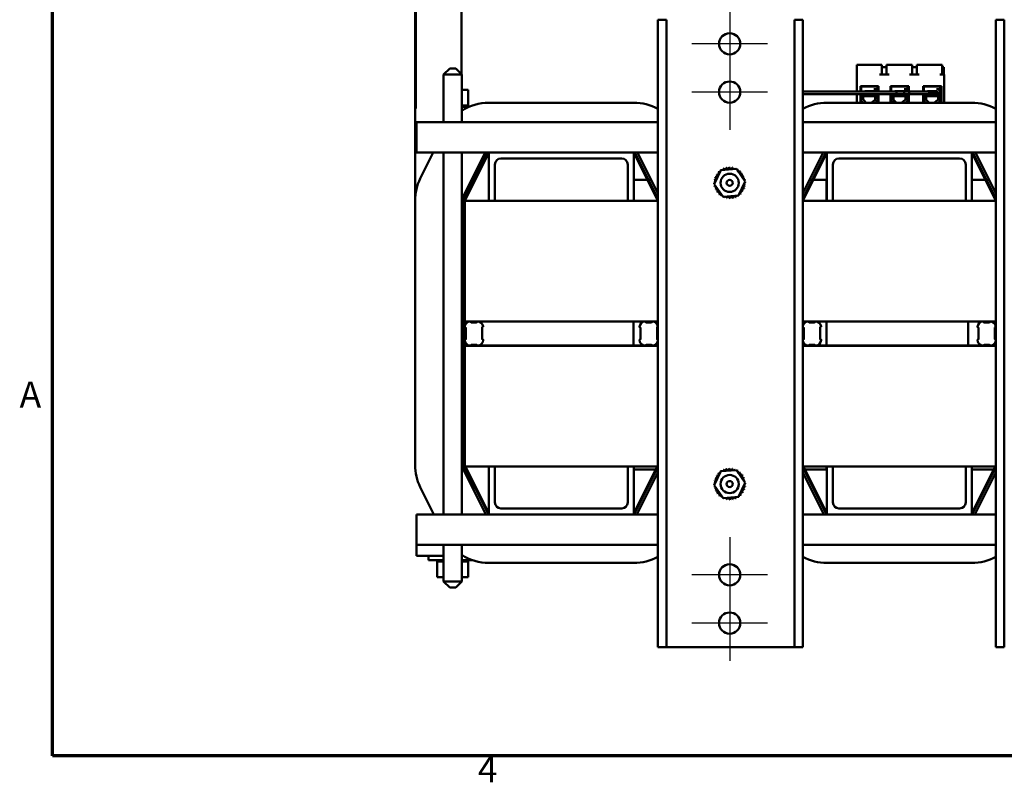
# Model space of a CAD drawing. Units: inches. Extents: x 2.2 to 96.8, y 1.1 to 75.4.
# Drawn here: x 2.7 to 23.1, y 1.7 to 17.5 of the extents above; entities that cross this region are included whole.
import ezdxf

# ---------------------------------------------------------------- set-up
doc = ezdxf.new("R2010")
doc.units = ezdxf.units.IN
doc.header["$LTSCALE"] = 4.5
doc.header["$MEASUREMENT"] = 0
doc.layers.get('0').update_dxf_attribs({"lineweight": 25})
for name, color, linetype, lineweight in [('Border (ANSI)', 7, 'Continuous', 70), ('Center Mark (ANSI)', 7, 'Continuous', 25), ('Dimension (ANSI)', 7, 'Continuous', 25), ('Visible (ANSI)', 7, 'Continuous', 50)]:
    doc.layers.add(name, color=color, linetype=linetype, lineweight=lineweight)
doc.styles.add('Note Text (ANSI)', font='tahoma.ttf')
doc.dimstyles.new('Default (ANSI)', dxfattribs={"dimscale": 4.5, "dimtxt": 0.12, "dimasz": 0.098425, "dimexe": 0.125, "dimexo": 0.0625, "dimgap": 0.031496, "dimtad": 0, "dimtih": 1, "dimtoh": 1, "dimzin": 0, "dimdsep": 46, "dimtxsty": 'Note Text (ANSI)', "dimcen": 0.09, "dimdle": 0.393701, "dimclrd": 256, "dimclre": 256, "dimclrt": 256, "dimadec": 0, "dimazin": 1, "dimtfac": 1, "dimtofl": 0, "dimtmove": 0, "dimatfit": 3, "dimfxl": 1, "dimtolj": 1, "dimtzin": 4, "dimlwd": -1, "dimlwe": -1, "dimarcsym": 0})

# ---------------------------------------------------------------- blocks, each defined once
blk = doc.blocks.new('Borders Default Border')
at = {"layer": 'Border (ANSI)', "flags": 128}
blk.add_lwpolyline([(0.75, 0.5), (0.75, 16.5), (21.25, 16.5), (21.25, 0.5), (0.75, 0.5)], dxfattribs=at)
at = {"layer": 'Border (ANSI)', "char_height": 0.12, "attachment_point": 7, "style": 'Note Text (ANSI)'}
for s, insert in [('A', (0.599, 2.065)), ('4', (2.7081, 0.34))]:
    blk.add_mtext(s, dxfattribs=dict(at, insert=insert))
blk = doc.blocks.new('*D36')
at = {"layer": 'Defpoints', "color": 0, "transparency": 16777216}
for p in [(10.916, 24.695), (17.403, 17.779), (10.916, 15.377)]:
    blk.add_point(p, dxfattribs=at)
at = {"layer": 'Dimension (ANSI)', "transparency": 16777216}
for p, q in [((10.916, 15.658), (10.916, 25.257)), ((17.403, 18.061), (17.403, 25.257)), ((11.359, 24.695), (13.328, 24.695)), ((16.96, 24.695), (14.991, 24.695))]:
    blk.add_line(p, q, dxfattribs=at)
for points in [[(11.359, 24.768), (11.359, 24.621), (10.916, 24.695)], [(16.96, 24.768), (16.96, 24.621), (17.403, 24.695)]]:
    blk.add_solid(points, dxfattribs=at)
at = {"layer": 'Dimension (ANSI)', "transparency": 16777216, "insert": (13.47, 24.976), "char_height": 0.54, "attachment_point": 1, "style": 'Note Text (ANSI)'}
blk.add_mtext('\\A1;6.49', dxfattribs=at)

msp = doc.modelspace()

# ---------------------------------------------------------------- linework, layer by layer
at = {"layer": 'Center Mark (ANSI)', "linetype": 'Continuous'}
for p, q in [((17.403, 17.779), (17.403, 16.214)), ((18.185, 16.997), (16.62, 16.997)), ((17.403, 16.779), (17.403, 15.214)), ((18.185, 15.997), (16.62, 15.997)), ((17.403, 6.779), (17.403, 5.214)), ((18.185, 5.997), (16.62, 5.997)), ((17.403, 5.779), (17.403, 4.214)), ((18.185, 4.997), (16.62, 4.997))]:
    msp.add_line(p, q, dxfattribs=at)
at = {"layer": 'Visible (ANSI)'}
for p, q in [((10.886, 17.777), (10.886, 13.777)), ((11.846, 17.777), (11.846, 16.37)), ((16.091, 17.497), (15.916, 17.497)), ((15.916, 4.497), (15.916, 17.497)), ((16.091, 4.497), (16.091, 17.497)), ((18.916, 17.497), (18.742, 17.497)), ((18.742, 4.497), (18.742, 17.497)), ((18.916, 17.497), (18.916, 4.497)), ((23.091, 17.497), (22.916, 17.497)), ((22.916, 4.497), (22.916, 17.497)), ((23.091, 4.497), (23.091, 17.497)), ((20.036, 16.011), (20.036, 16.561)), ((20.505, 16.561), (20.036, 16.561)), ((20.555, 16.561), (20.505, 16.561)), ((20.555, 16.561), (20.555, 16.363)), ((20.703, 16.561), (20.653, 16.561)), ((20.653, 16.561), (20.653, 16.363)), ((21.13, 16.561), (20.703, 16.561)), ((21.18, 16.561), (21.13, 16.561)), ((21.18, 16.561), (21.18, 16.363)), ((21.328, 16.561), (21.278, 16.561)), ((21.278, 16.561), (21.278, 16.363)), ((21.755, 16.561), (21.328, 16.561)), ((21.805, 16.561), (21.755, 16.561)), ((21.805, 16.561), (21.805, 16.363)), ((11.604, 16.487), (11.479, 16.362)), ((11.854, 16.362), (11.479, 16.362)), ((11.479, 16.362), (11.479, 15.377)), ((11.604, 16.487), (11.729, 16.487)), ((11.729, 16.487), (11.854, 16.362)), ((11.854, 16.362), (11.854, 15.377)), ((20.703, 16.363), (20.505, 16.363)), ((20.653, 16.516), (20.555, 16.516)), ((21.328, 16.363), (21.13, 16.363)), ((21.278, 16.516), (21.18, 16.516)), ((21.846, 16.363), (21.755, 16.363)), ((21.841, 16.516), (21.805, 16.516)), ((21.841, 16.363), (21.841, 16.516)), ((21.846, 15.777), (21.846, 16.363)), ((20.111, 16.011), (20.111, 16.119)), ((20.111, 16.119), (20.487, 16.119)), ((20.125, 16.111), (20.463, 16.111)), ((20.125, 16.011), (20.125, 16.111)), ((20.166, 16.119), (20.166, 16.111)), ((20.426, 16.119), (20.426, 16.111)), ((20.463, 16.111), (20.463, 16.06)), ((20.487, 16.119), (20.487, 16.011)), ((20.736, 16.011), (20.736, 16.121)), ((20.736, 16.121), (21.112, 16.121)), ((20.75, 16.111), (21.088, 16.111)), ((20.75, 16.011), (20.75, 16.111)), ((20.791, 16.121), (20.791, 16.111)), ((21.051, 16.121), (21.051, 16.111)), ((21.088, 16.111), (21.088, 16.06)), ((21.112, 16.121), (21.112, 16.011)), ((21.41, 16.011), (21.41, 16.121)), ((21.41, 16.121), (21.787, 16.121)), ((21.425, 16.111), (21.763, 16.111)), ((21.425, 16.011), (21.425, 16.111)), ((21.466, 16.121), (21.466, 16.111)), ((21.726, 16.121), (21.726, 16.111)), ((21.763, 16.111), (21.763, 16.06)), ((21.787, 16.121), (21.787, 15.777)), ((11.986, 16.047), (11.854, 16.047)), ((11.986, 16.047), (11.986, 15.718)), ((18.916, 16.011), (20.855, 16.011)), ((18.916, 15.951), (20.855, 15.951)), ((20.036, 15.777), (20.036, 15.951)), ((20.111, 15.777), (20.111, 15.951)), ((20.123, 15.85), (20.123, 15.951)), ((20.17, 15.85), (20.17, 15.951)), ((20.171, 15.928), (20.171, 15.924)), ((20.192, 15.911), (20.195, 15.911)), ((20.194, 15.942), (20.194, 15.946)), ((20.236, 15.911), (20.195, 15.911)), ((20.199, 16.013), (20.388, 16.013)), ((20.236, 15.911), (20.417, 15.911)), ((20.463, 16.06), (20.388, 16.06)), ((20.398, 15.924), (20.398, 15.928)), ((20.417, 15.951), (20.417, 15.85)), ((20.421, 16.053), (20.421, 16.053)), ((20.463, 15.951), (20.463, 15.838)), ((20.487, 15.951), (20.487, 15.777)), ((20.736, 15.777), (20.736, 15.951)), ((20.749, 15.85), (20.749, 15.951)), ((20.795, 15.85), (20.795, 15.951)), ((20.796, 15.928), (20.796, 15.924)), ((20.817, 15.911), (20.82, 15.911)), ((20.819, 15.942), (20.819, 15.946)), ((20.861, 15.911), (20.82, 15.911)), ((20.824, 16.013), (21.014, 16.013)), ((20.855, 16.011), (21.017, 16.011)), ((20.855, 15.951), (20.855, 16.011)), ((21.472, 16.011), (20.855, 16.011)), ((20.855, 15.951), (21.017, 15.951)), ((21.472, 15.951), (20.855, 15.951)), ((20.861, 15.911), (21.042, 15.911)), ((21.088, 16.06), (21.014, 16.06)), ((21.017, 15.951), (21.017, 16.011)), ((21.023, 15.924), (21.023, 15.928)), ((21.042, 15.951), (21.043, 15.85)), ((21.046, 16.053), (21.046, 16.053)), ((21.088, 15.951), (21.088, 15.838)), ((21.112, 15.951), (21.112, 15.777)), ((21.117, 16.011), (21.117, 15.951)), ((21.117, 16.011), (21.472, 16.011)), ((21.117, 15.951), (21.472, 15.951)), ((21.41, 15.777), (21.41, 15.951)), ((21.424, 15.85), (21.424, 15.951)), ((21.47, 15.85), (21.47, 15.951)), ((21.471, 15.928), (21.471, 15.924)), ((21.502, 16.011), (21.472, 16.011)), ((21.502, 16.011), (21.472, 16.011)), ((21.472, 15.951), (21.502, 15.951)), ((21.472, 15.951), (21.502, 15.951)), ((21.492, 15.911), (21.495, 15.911)), ((21.494, 15.942), (21.494, 15.946)), ((21.536, 15.911), (21.495, 15.911)), ((21.499, 16.013), (21.689, 16.013)), ((21.536, 15.911), (21.717, 15.911)), ((21.763, 16.06), (21.689, 16.06)), ((21.698, 15.995), (21.698, 15.999)), ((21.698, 15.96), (21.698, 15.964)), ((21.698, 15.924), (21.698, 15.928)), ((21.717, 15.985), (21.718, 15.85)), ((21.721, 16.053), (21.721, 16.053)), ((21.763, 15.997), (21.763, 15.838)), ((11.854, 15.718), (11.855, 15.718)), ((11.855, 15.718), (11.855, 15.692)), ((11.855, 15.718), (11.872, 15.718)), ((11.9, 15.718), (11.872, 15.718)), ((11.9, 15.718), (11.902, 15.718)), ((11.9, 15.718), (11.9, 15.692)), ((11.939, 15.718), (11.902, 15.718)), ((11.902, 15.718), (11.902, 15.692)), ((11.939, 15.718), (11.941, 15.718)), ((11.939, 15.718), (11.939, 15.692)), ((11.968, 15.718), (11.941, 15.718)), ((11.941, 15.718), (11.941, 15.692)), ((11.968, 15.718), (11.969, 15.718)), ((11.968, 15.718), (11.968, 15.692)), ((11.985, 15.718), (11.969, 15.718)), ((11.969, 15.718), (11.969, 15.692)), ((11.989, 15.718), (11.985, 15.718)), ((11.985, 15.718), (11.985, 15.718)), ((11.985, 15.718), (11.985, 15.692)), ((11.985, 15.718), (11.985, 15.692)), ((11.989, 15.718), (11.989, 15.692)), ((12.416, 15.777), (15.416, 15.777)), ((19.416, 15.777), (22.416, 15.777)), ((20.165, 15.777), (20.146, 15.795)), ((20.232, 15.777), (20.179, 15.829)), ((20.413, 15.834), (20.335, 15.777)), ((20.445, 15.8), (20.414, 15.777)), ((20.791, 15.777), (20.772, 15.795)), ((20.858, 15.777), (20.804, 15.829)), ((21.038, 15.834), (20.96, 15.777)), ((21.071, 15.8), (21.039, 15.777)), ((21.466, 15.777), (21.447, 15.795)), ((21.533, 15.777), (21.479, 15.829)), ((21.713, 15.834), (21.635, 15.777)), ((21.746, 15.8), (21.714, 15.777)), ((11.854, 15.692), (12.008, 15.692)), ((10.916, 15.377), (10.916, 14.881)), ((15.916, 15.377), (10.916, 15.377)), ((22.916, 15.377), (18.916, 15.377)), ((10.916, 14.747), (10.916, 14.881)), ((15.916, 14.747), (10.916, 14.747)), ((10.995, 14.207), (11.265, 14.747)), ((11.479, 14.747), (11.479, 7.247)), ((12.338, 14.747), (11.854, 13.778)), ((11.854, 14.747), (11.854, 7.247)), ((11.898, 13.756), (12.394, 14.747)), ((12.416, 14.747), (11.916, 13.747)), ((12.416, 13.747), (12.416, 14.747)), ((15.916, 13.747), (15.416, 14.747)), ((15.416, 14.747), (15.416, 13.747)), ((15.439, 14.747), (15.916, 13.792)), ((15.916, 13.903), (15.495, 14.747)), ((19.338, 14.747), (18.916, 13.903)), ((19.416, 14.747), (18.916, 13.747)), ((18.916, 13.792), (19.394, 14.747)), ((22.916, 14.747), (18.916, 14.747)), ((19.416, 13.747), (19.416, 14.747)), ((22.916, 13.747), (22.416, 14.747)), ((22.416, 14.747), (22.416, 13.747)), ((22.439, 14.747), (22.916, 13.792)), ((22.916, 13.903), (22.495, 14.747)), ((12.541, 14.497), (12.541, 13.747)), ((15.166, 14.622), (12.666, 14.622)), ((15.291, 13.747), (15.291, 14.497)), ((19.541, 14.497), (19.541, 13.747)), ((22.166, 14.622), (19.666, 14.622)), ((22.291, 13.747), (22.291, 14.497)), ((17.083, 14.092), (17.221, 14.381)), ((17.221, 14.381), (17.541, 14.406)), ((17.541, 14.406), (17.722, 14.142)), ((15.416, 14.181), (15.699, 14.181)), ((15.722, 14.181), (15.778, 14.181)), ((17.265, 13.828), (17.083, 14.092)), ((17.722, 14.142), (17.584, 13.853)), ((19.055, 14.181), (19.111, 14.181)), ((19.133, 14.181), (19.411, 14.181)), ((19.411, 14.181), (19.411, 13.747)), ((22.416, 14.181), (22.699, 14.181)), ((22.722, 14.181), (22.778, 14.181)), ((10.886, 13.777), (10.887, 13.777)), ((10.886, 8.273), (10.886, 13.747)), ((11.896, 8.273), (11.896, 13.747)), ((11.916, 13.747), (15.916, 13.747)), ((11.916, 11.247), (11.916, 13.747)), ((17.584, 13.853), (17.265, 13.828)), ((18.916, 13.747), (22.916, 13.747)), ((11.916, 11.247), (11.916, 11.131)), ((11.916, 11.247), (15.916, 11.247)), ((12.041, 11.238), (12.041, 11.234)), ((12.05, 11.225), (12.162, 11.225)), ((12.171, 11.234), (12.171, 11.238)), ((15.411, 10.747), (15.411, 11.247)), ((15.661, 11.238), (15.661, 11.234)), ((15.67, 11.225), (15.783, 11.225)), ((15.792, 11.234), (15.792, 11.238)), ((18.916, 11.247), (22.916, 11.247)), ((19.041, 11.238), (19.041, 11.234)), ((19.05, 11.225), (19.162, 11.225)), ((19.171, 11.234), (19.171, 11.238)), ((19.411, 11.247), (19.411, 10.747)), ((22.342, 10.747), (22.342, 11.247)), ((22.661, 11.238), (22.661, 11.234)), ((22.67, 11.225), (22.783, 11.225)), ((22.792, 11.234), (22.792, 11.238)), ((11.916, 11.131), (11.916, 10.863)), ((11.929, 11.122), (11.925, 11.122)), ((11.938, 10.881), (11.938, 11.113)), ((12.277, 11.122), (12.277, 10.88)), ((12.286, 11.131), (12.286, 11.131)), ((15.549, 11.122), (15.546, 11.122)), ((15.558, 10.881), (15.558, 11.113)), ((15.898, 11.122), (15.898, 10.88)), ((15.906, 11.131), (15.907, 11.131)), ((18.929, 11.122), (18.925, 11.122)), ((18.938, 10.881), (18.938, 11.113)), ((19.277, 11.122), (19.277, 10.88)), ((19.286, 11.131), (19.286, 11.131)), ((22.549, 11.122), (22.546, 11.122)), ((22.558, 10.881), (22.558, 11.113)), ((22.898, 11.122), (22.898, 10.88)), ((22.906, 11.131), (22.907, 11.131)), ((11.916, 10.863), (11.916, 10.747)), ((11.925, 10.872), (11.929, 10.872)), ((12.286, 10.871), (12.29, 10.871)), ((15.546, 10.872), (15.549, 10.872)), ((15.907, 10.871), (15.91, 10.871)), ((18.925, 10.872), (18.929, 10.872)), ((19.286, 10.871), (19.29, 10.871)), ((22.546, 10.872), (22.549, 10.872)), ((22.907, 10.871), (22.91, 10.871)), ((11.916, 10.747), (11.916, 10.743)), ((11.916, 10.747), (11.996, 10.747)), ((11.916, 10.743), (15.916, 10.743)), ((11.916, 8.243), (11.916, 10.743)), ((11.996, 10.747), (12.042, 10.747)), ((12.042, 10.751), (12.042, 10.748)), ((12.042, 10.747), (12.182, 10.747)), ((12.165, 10.76), (12.051, 10.76)), ((12.174, 10.756), (12.174, 10.751)), ((12.182, 10.747), (12.184, 10.747)), ((12.184, 10.747), (15.616, 10.747)), ((15.616, 10.747), (15.662, 10.747)), ((15.662, 10.751), (15.662, 10.748)), ((15.662, 10.747), (15.803, 10.747)), ((15.786, 10.76), (15.671, 10.76)), ((15.795, 10.756), (15.795, 10.751)), ((15.803, 10.747), (15.804, 10.747)), ((15.804, 10.747), (15.916, 10.747)), ((18.916, 10.747), (18.996, 10.747)), ((18.916, 10.743), (22.916, 10.743)), ((18.996, 10.747), (19.042, 10.747)), ((19.042, 10.751), (19.042, 10.748)), ((19.042, 10.747), (19.182, 10.747)), ((19.165, 10.76), (19.051, 10.76)), ((19.174, 10.756), (19.174, 10.751)), ((19.182, 10.747), (19.184, 10.747)), ((19.184, 10.747), (22.616, 10.747)), ((22.616, 10.747), (22.662, 10.747)), ((22.662, 10.751), (22.662, 10.748)), ((22.662, 10.747), (22.803, 10.747)), ((22.786, 10.76), (22.671, 10.76)), ((22.795, 10.756), (22.795, 10.751)), ((22.803, 10.747), (22.804, 10.747)), ((22.804, 10.747), (22.916, 10.747)), ((11.854, 8.241), (12.351, 7.247)), ((12.398, 7.264), (11.898, 8.264)), ((11.916, 8.243), (15.916, 8.243)), ((11.931, 8.243), (12.416, 7.273)), ((12.416, 7.247), (12.416, 8.243)), ((12.541, 8.243), (12.541, 7.497)), ((15.291, 7.497), (15.291, 8.243)), ((15.416, 7.273), (15.901, 8.243)), ((15.416, 8.243), (15.416, 7.247)), ((15.87, 8.181), (15.416, 8.181)), ((15.916, 8.228), (15.434, 7.264)), ((15.916, 8.181), (15.893, 8.181)), ((17.221, 8.141), (17.541, 8.166)), ((17.541, 8.166), (17.722, 7.902)), ((18.916, 8.243), (22.916, 8.243)), ((19.398, 7.264), (18.916, 8.228)), ((18.94, 8.181), (18.916, 8.181)), ((18.931, 8.243), (19.416, 7.273)), ((19.411, 8.181), (18.962, 8.181)), ((19.411, 8.243), (19.411, 8.181)), ((19.416, 7.247), (19.416, 8.243)), ((19.541, 8.243), (19.541, 7.497)), ((22.291, 7.497), (22.291, 8.243)), ((22.416, 7.273), (22.901, 8.243)), ((22.416, 8.243), (22.416, 7.247)), ((22.87, 8.181), (22.416, 8.181)), ((22.916, 8.228), (22.434, 7.264)), ((22.916, 8.181), (22.893, 8.181)), ((15.482, 7.247), (15.916, 8.116)), ((17.083, 7.852), (17.221, 8.141)), ((18.916, 8.116), (19.351, 7.247)), ((22.482, 7.247), (22.916, 8.116)), ((11.278, 7.247), (10.995, 7.812)), ((17.265, 7.588), (17.083, 7.852)), ((17.722, 7.902), (17.584, 7.613)), ((17.584, 7.613), (17.265, 7.588)), ((12.666, 7.372), (15.166, 7.372)), ((19.666, 7.372), (22.166, 7.372)), ((10.916, 7.112), (10.916, 7.247)), ((15.916, 7.247), (10.916, 7.247)), ((22.916, 7.247), (18.916, 7.247)), ((10.916, 7.112), (10.916, 6.617)), ((15.916, 6.617), (10.916, 6.617)), ((10.916, 6.387), (10.916, 6.617)), ((11.479, 6.617), (11.479, 5.862)), ((11.854, 6.617), (11.854, 5.862)), ((22.916, 6.617), (18.916, 6.617)), ((10.916, 6.387), (11.479, 6.387)), ((11.163, 6.387), (11.163, 6.301)), ((11.854, 6.387), (11.89, 6.387)), ((11.479, 6.301), (11.163, 6.301)), ((11.343, 6.275), (11.343, 6.301)), ((11.343, 6.275), (11.347, 6.275)), ((11.347, 6.275), (11.347, 6.301)), ((11.348, 6.275), (11.347, 6.275)), ((11.347, 5.946), (11.347, 6.275)), ((11.348, 6.275), (11.348, 6.301)), ((11.348, 6.275), (11.364, 6.275)), ((11.364, 6.275), (11.364, 6.301)), ((11.365, 6.275), (11.364, 6.275)), ((11.365, 6.275), (11.365, 6.301)), ((11.365, 6.275), (11.392, 6.275)), ((11.392, 6.275), (11.392, 6.301)), ((11.393, 6.275), (11.392, 6.275)), ((11.393, 6.275), (11.393, 6.301)), ((11.393, 6.275), (11.43, 6.275)), ((11.43, 6.275), (11.43, 6.301)), ((11.432, 6.275), (11.43, 6.275)), ((11.432, 6.275), (11.432, 6.301)), ((11.432, 6.275), (11.461, 6.275)), ((11.478, 6.275), (11.461, 6.275)), ((11.478, 6.275), (11.478, 6.301)), ((11.479, 6.275), (11.478, 6.275)), ((12.073, 6.301), (11.854, 6.301)), ((11.854, 6.275), (11.887, 6.275)), ((11.887, 6.275), (11.887, 6.301)), ((11.889, 6.275), (11.887, 6.275)), ((11.889, 6.275), (11.889, 6.301)), ((11.889, 6.275), (11.929, 6.275)), ((11.929, 6.275), (11.929, 6.301)), ((11.931, 6.275), (11.929, 6.275)), ((11.931, 6.275), (11.931, 6.301)), ((11.931, 6.275), (11.961, 6.275)), ((11.961, 6.275), (11.961, 6.301)), ((11.962, 6.275), (11.961, 6.275)), ((11.962, 6.275), (11.962, 6.301)), ((11.962, 6.275), (11.981, 6.275)), ((11.981, 6.275), (11.981, 6.301)), ((11.982, 6.275), (11.981, 6.275)), ((11.982, 6.275), (11.982, 6.301)), ((11.986, 6.275), (11.982, 6.275)), ((11.986, 6.275), (11.989, 6.275)), ((11.986, 5.946), (11.986, 6.275)), ((11.989, 6.275), (11.989, 6.301)), ((11.989, 6.275), (11.989, 6.301)), ((11.989, 6.275), (11.989, 6.275)), ((15.416, 6.243), (12.416, 6.243)), ((22.416, 6.243), (19.416, 6.243)), ((11.347, 5.946), (11.479, 5.946)), ((11.854, 5.946), (11.986, 5.946)), ((11.479, 5.862), (11.854, 5.862)), ((11.604, 5.737), (11.479, 5.862)), ((11.729, 5.737), (11.604, 5.737)), ((11.729, 5.737), (11.854, 5.862)), ((15.916, 4.497), (16.091, 4.497)), ((16.091, 4.497), (16.225, 4.497)), ((16.225, 4.497), (18.607, 4.497)), ((18.607, 4.497), (18.742, 4.497)), ((18.742, 4.497), (18.916, 4.497)), ((22.916, 4.497), (23.091, 4.497))]:
    msp.add_line(p, q, dxfattribs=at)
for centre, radius in [((17.403, 16.997), 0.22), ((17.403, 15.997), 0.22), ((17.403, 14.117), 0.188), ((17.403, 14.117), 0.0625), ((17.403, 7.877), 0.188), ((17.403, 7.877), 0.0625), ((17.403, 5.997), 0.22), ((17.403, 4.997), 0.22)]:
    msp.add_circle(centre, radius, dxfattribs=at)
for centre, radius, start, end in [((20.199, 15.984), 0.029, 90, 115.6237), ((20.388, 15.985), 0.0755, 19.818, 90), ((20.388, 15.985), 0.0284, 64.1217, 90), ((20.824, 15.984), 0.029, 90, 115.6237), ((21.014, 15.985), 0.0755, 19.818, 90), ((21.014, 15.985), 0.0284, 64.1217, 90), ((21.499, 15.984), 0.029, 90, 115.6237), ((21.502, 15.981), 0.03, 270, 90), ((21.502, 15.981), 0.03, 270, 90), ((21.689, 15.985), 0.0755, 8.8609, 90), ((21.689, 15.985), 0.0284, 0, 90), ((12.416, 14.747), 1.03, 90, 123.101), ((15.416, 14.747), 1.03, 60.9589, 90), ((19.416, 14.747), 1.03, 90, 119.0411), ((20.199, 15.85), 0.0757, 180, 225.8523), ((20.199, 15.85), 0.029, 180, 225.8523), ((20.388, 15.85), 0.029, 328.3737, 0), ((20.388, 15.85), 0.0755, 319.1203, 351.1391), ((20.824, 15.85), 0.0757, 180, 225.8523), ((20.824, 15.85), 0.029, 180, 225.8523), ((21.014, 15.85), 0.029, 328.3737, 0), ((21.014, 15.85), 0.0755, 319.1203, 351.1391), ((21.499, 15.85), 0.0757, 180, 225.8523), ((21.499, 15.85), 0.029, 180, 225.8523), ((21.689, 15.85), 0.029, 328.3737, 0), ((21.689, 15.85), 0.0755, 319.1203, 351.1391), ((22.416, 14.747), 1.03, 60.9589, 90), ((12.666, 14.497), 0.125, 90, 180), ((15.166, 14.497), 0.125, 0, 90), ((19.666, 14.497), 0.125, 90, 180), ((22.166, 14.497), 0.125, 0, 90), ((17.113, 14.261), 0.0302, 246.2068, 60.8552), ((17.403, 14.117), 0.323, 147.6326, 148.1795), ((17.147, 14.315), 0.0302, 234.9568, 49.6052), ((17.403, 14.117), 0.323, 136.3826, 136.9295), ((17.191, 14.361), 0.0302, 223.7068, 283.2882), ((17.403, 14.117), 0.323, 125.1326, 125.6795), ((17.191, 14.361), 0.0302, 25.7303, 38.3552), ((17.242, 14.397), 0.0302, 212.4568, 221.2502), ((17.403, 14.117), 0.323, 113.8826, 114.4295), ((17.242, 14.397), 0.0302, 335.3028, 27.1052), ((17.3, 14.423), 0.0302, 201.2068, 15.8552), ((17.403, 14.117), 0.323, 102.6326, 103.1795), ((17.362, 14.437), 0.0302, 189.9568, 4.6052), ((17.403, 14.117), 0.323, 91.3826, 91.9295), ((17.425, 14.439), 0.0302, 178.7068, 353.3552), ((17.403, 14.117), 0.323, 80.1326, 80.6795), ((17.488, 14.429), 0.0302, 167.4568, 246.682), ((17.488, 14.429), 0.0302, 302.3365, 342.1052), ((17.403, 14.117), 0.323, 68.8826, 69.4295), ((17.547, 14.406), 0.0302, 156.2068, 183.6682), ((17.547, 14.406), 0.0302, 294.8275, 330.8552), ((17.6, 14.372), 0.0302, 144.9568, 319.6052), ((17.403, 14.117), 0.323, 57.6326, 58.1795), ((17.647, 14.329), 0.0302, 133.7068, 308.3552), ((17.403, 14.117), 0.323, 46.3826, 46.9295), ((17.683, 14.277), 0.0302, 122.4568, 297.1052), ((17.403, 14.117), 0.323, 35.1326, 35.6795), ((11.916, 13.747), 1.03, 153.4349, 180), ((17.08, 14.139), 0.0302, 268.7068, 294.5292), ((17.403, 14.117), 0.323, 181.3826, 181.9295), ((17.082, 14.076), 0.0302, 75.562, 94.6052), ((17.091, 14.202), 0.0302, 257.4568, 72.1052), ((17.403, 14.117), 0.323, 170.1326, 170.6795), ((17.08, 14.139), 0.0302, 14.4893, 83.3552), ((17.403, 14.117), 0.323, 158.8826, 159.4295), ((17.709, 14.22), 0.0302, 111.2068, 285.8552), ((17.725, 14.095), 0.0302, 194.4893, 263.3552), ((17.403, 14.117), 0.323, 23.8826, 24.4295), ((17.723, 14.158), 0.0302, 99.9568, 143.5482), ((17.725, 14.095), 0.0302, 88.7068, 114.5292), ((17.723, 14.158), 0.0302, 255.562, 274.6052), ((17.403, 14.117), 0.323, 12.6326, 13.1795), ((17.403, 14.117), 0.323, 1.3826, 1.9295), ((17.082, 14.076), 0.0302, 279.9568, 323.5482), ((17.403, 14.117), 0.323, 192.6326, 193.1795), ((17.096, 14.014), 0.0302, 291.2068, 105.8552), ((17.403, 14.117), 0.323, 203.8826, 204.4295), ((17.122, 13.956), 0.0302, 302.4568, 117.1052), ((17.403, 14.117), 0.323, 215.1326, 215.6795), ((17.159, 13.905), 0.0302, 313.7068, 128.3552), ((17.403, 14.117), 0.323, 226.3826, 226.9295), ((17.205, 13.861), 0.0302, 324.9568, 139.6052), ((17.615, 13.873), 0.0302, 43.7068, 103.2882), ((17.658, 13.919), 0.0302, 54.9568, 229.6052), ((17.403, 14.117), 0.323, 316.3826, 316.9295), ((17.692, 13.973), 0.0302, 66.2068, 240.8552), ((17.403, 14.117), 0.323, 327.6326, 328.1795), ((17.715, 14.032), 0.0302, 77.4568, 252.1052), ((17.403, 14.117), 0.323, 338.8826, 339.4295), ((17.403, 14.117), 0.323, 350.1326, 350.6795), ((11.916, 13.747), 0.02, 153.4349, 180), ((17.403, 14.117), 0.323, 237.6326, 238.1795), ((17.259, 13.828), 0.0302, 114.8275, 150.8552), ((17.259, 13.828), 0.0302, 336.2068, 3.6682), ((17.403, 14.117), 0.323, 248.8826, 249.4295), ((17.318, 13.805), 0.0302, 122.3365, 162.1052), ((17.318, 13.805), 0.0302, 347.4568, 66.682), ((17.403, 14.117), 0.323, 260.1326, 260.6795), ((17.38, 13.794), 0.0302, 358.7068, 173.3552), ((17.403, 14.117), 0.323, 271.3826, 271.9295), ((17.444, 13.796), 0.0302, 9.9568, 184.6052), ((17.403, 14.117), 0.323, 282.6326, 283.1795), ((17.505, 13.81), 0.0302, 21.2068, 195.8552), ((17.563, 13.836), 0.0302, 155.3028, 207.1052), ((17.403, 14.117), 0.323, 293.8826, 294.4295), ((17.563, 13.836), 0.0302, 32.4568, 41.2502), ((17.615, 13.873), 0.0302, 205.7303, 218.3552), ((17.403, 14.117), 0.323, 305.1326, 305.6795), ((12.041, 11.122), 0.125, 94.4498, 175.5502), ((12.032, 11.238), 0.009, 0, 85.5502), ((12.05, 11.234), 0.009, 180, 270), ((12.162, 11.234), 0.009, 270, 0), ((12.18, 11.238), 0.009, 91.4597, 180), ((12.18, 11.238), 0.009, 85.5502, 88.5403), ((12.171, 11.122), 0.125, 8.87, 85.5502), ((15.661, 11.122), 0.125, 94.4498, 175.5502), ((15.652, 11.238), 0.009, 0, 85.5502), ((15.67, 11.234), 0.009, 180, 270), ((15.783, 11.234), 0.009, 270, 0), ((15.801, 11.238), 0.009, 91.4597, 180), ((15.792, 11.122), 0.125, 8.87, 85.5502), ((15.801, 11.238), 0.009, 85.5502, 88.5403), ((19.041, 11.122), 0.125, 94.4498, 175.5502), ((19.032, 11.238), 0.009, 0, 85.5502), ((19.05, 11.234), 0.009, 180, 270), ((19.162, 11.234), 0.009, 270, 0), ((19.18, 11.238), 0.009, 91.4597, 180), ((19.18, 11.238), 0.009, 85.5502, 88.5403), ((19.171, 11.122), 0.125, 8.87, 85.5502), ((22.661, 11.122), 0.125, 94.4498, 175.5502), ((22.652, 11.238), 0.009, 0, 85.5502), ((22.67, 11.234), 0.009, 180, 270), ((22.783, 11.234), 0.009, 270, 0), ((22.801, 11.238), 0.009, 91.4597, 180), ((22.792, 11.122), 0.125, 8.87, 85.5502), ((22.801, 11.238), 0.009, 85.5502, 88.5403), ((11.925, 11.131), 0.009, 175.5502, 270), ((11.929, 11.113), 0.009, 0, 90), ((12.286, 11.122), 0.009, 90, 180), ((12.286, 11.14), 0.009, 270, 8.87), ((15.546, 11.131), 0.009, 175.5502, 270), ((15.549, 11.113), 0.009, 0, 90), ((15.907, 11.122), 0.009, 90, 180), ((15.906, 11.14), 0.009, 270, 8.87), ((18.925, 11.131), 0.009, 175.5502, 270), ((18.929, 11.113), 0.009, 0, 90), ((19.286, 11.122), 0.009, 90, 180), ((19.286, 11.14), 0.009, 270, 8.87), ((22.546, 11.131), 0.009, 175.5502, 270), ((22.549, 11.113), 0.009, 0, 90), ((22.907, 11.122), 0.009, 90, 180), ((22.906, 11.14), 0.009, 270, 8.87), ((11.925, 10.863), 0.009, 90, 180), ((12.041, 10.863), 0.125, 180, 248.5935), ((11.929, 10.881), 0.009, 270, 0), ((12.174, 10.871), 0.125, 274.4498, 355.5502), ((12.286, 10.88), 0.009, 180, 270), ((12.29, 10.862), 0.009, 355.5502, 90), ((15.546, 10.863), 0.009, 90, 180), ((15.662, 10.863), 0.125, 180, 248.5935), ((15.549, 10.881), 0.009, 270, 0), ((15.795, 10.871), 0.125, 274.4498, 347.0068), ((15.907, 10.88), 0.009, 180, 270), ((15.91, 10.862), 0.009, 46.902, 90), ((18.925, 10.863), 0.009, 90, 180), ((19.041, 10.863), 0.125, 180, 248.5935), ((18.929, 10.881), 0.009, 270, 0), ((19.174, 10.871), 0.125, 274.4498, 355.5502), ((19.286, 10.88), 0.009, 180, 270), ((19.29, 10.862), 0.009, 355.5502, 90), ((22.546, 10.863), 0.009, 90, 180), ((22.662, 10.863), 0.125, 180, 248.5935), ((22.549, 10.881), 0.009, 270, 0), ((22.795, 10.871), 0.125, 274.4498, 347.0068), ((22.907, 10.88), 0.009, 180, 270), ((22.91, 10.862), 0.009, 46.902, 90), ((12.051, 10.751), 0.009, 90, 180), ((12.033, 10.748), 0.009, 355.5038, 0), ((12.165, 10.751), 0.009, 0, 90), ((12.183, 10.756), 0.009, 180, 265.5502), ((15.671, 10.751), 0.009, 90, 180), ((15.653, 10.748), 0.009, 355.5038, 0), ((15.786, 10.751), 0.009, 0, 90), ((15.804, 10.756), 0.009, 180, 265.5502), ((19.051, 10.751), 0.009, 90, 180), ((19.033, 10.748), 0.009, 355.5038, 0), ((19.165, 10.751), 0.009, 0, 90), ((19.183, 10.756), 0.009, 180, 265.5502), ((22.671, 10.751), 0.009, 90, 180), ((22.653, 10.748), 0.009, 355.5038, 0), ((22.786, 10.751), 0.009, 0, 90), ((22.804, 10.756), 0.009, 180, 265.5502), ((11.916, 8.273), 1.03, 180, 206.5651), ((11.916, 8.273), 0.02, 180, 206.5651), ((17.403, 7.877), 0.323, 113.8826, 114.4295), ((17.242, 8.157), 0.0302, 335.3028, 27.1052), ((17.3, 8.183), 0.0302, 201.2068, 15.8552), ((17.403, 7.877), 0.323, 102.6326, 103.1795), ((17.362, 8.197), 0.0302, 189.9568, 4.6052), ((17.403, 7.877), 0.323, 91.3826, 91.9295), ((17.425, 8.199), 0.0302, 178.7068, 353.3552), ((17.403, 7.877), 0.323, 80.1326, 80.6795), ((17.488, 8.189), 0.0302, 167.4568, 246.682), ((17.488, 8.189), 0.0302, 302.3365, 342.1052), ((17.403, 7.877), 0.323, 68.8826, 69.4295), ((17.547, 8.166), 0.0302, 156.2068, 183.6682), ((17.091, 7.962), 0.0302, 257.4568, 72.1052), ((17.403, 7.877), 0.323, 158.8826, 159.4295), ((17.113, 8.021), 0.0302, 246.2068, 60.8552), ((17.403, 7.877), 0.323, 147.6326, 148.1795), ((17.147, 8.075), 0.0302, 234.9568, 49.6052), ((17.403, 7.877), 0.323, 136.3826, 136.9295), ((17.191, 8.121), 0.0302, 223.7068, 283.2882), ((17.403, 7.877), 0.323, 125.1326, 125.6795), ((17.191, 8.121), 0.0302, 25.7303, 38.3552), ((17.242, 8.157), 0.0302, 212.4568, 221.2502), ((17.547, 8.166), 0.0302, 294.8275, 330.8552), ((17.6, 8.132), 0.0302, 144.9568, 319.6052), ((17.403, 7.877), 0.323, 57.6326, 58.1795), ((17.647, 8.089), 0.0302, 133.7068, 308.3552), ((17.403, 7.877), 0.323, 46.3826, 46.9295), ((17.683, 8.037), 0.0302, 122.4568, 297.1052), ((17.403, 7.877), 0.323, 35.1326, 35.6795), ((17.709, 7.98), 0.0302, 111.2068, 285.8552), ((17.403, 7.877), 0.323, 23.8826, 24.4295), ((17.08, 7.899), 0.0302, 268.7068, 294.5292), ((17.403, 7.877), 0.323, 181.3826, 181.9295), ((17.082, 7.836), 0.0302, 75.562, 94.6052), ((17.403, 7.877), 0.323, 170.1326, 170.6795), ((17.08, 7.899), 0.0302, 14.4893, 83.3552), ((17.082, 7.836), 0.0302, 279.9568, 323.5482), ((17.403, 7.877), 0.323, 192.6326, 193.1795), ((17.096, 7.774), 0.0302, 291.2068, 105.8552), ((17.692, 7.733), 0.0302, 66.2068, 240.8552), ((17.715, 7.792), 0.0302, 77.4568, 252.1052), ((17.725, 7.855), 0.0302, 194.4893, 263.3552), ((17.723, 7.918), 0.0302, 99.9568, 143.5482), ((17.403, 7.877), 0.323, 338.8826, 339.4295), ((17.725, 7.855), 0.0302, 88.7068, 114.5292), ((17.723, 7.918), 0.0302, 255.562, 274.6052), ((17.403, 7.877), 0.323, 12.6326, 13.1795), ((17.403, 7.877), 0.323, 350.1326, 350.6795), ((17.403, 7.877), 0.323, 1.3826, 1.9295), ((17.403, 7.877), 0.323, 203.8826, 204.4295), ((17.122, 7.716), 0.0302, 302.4568, 117.1052), ((17.403, 7.877), 0.323, 215.1326, 215.6795), ((17.159, 7.665), 0.0302, 313.7068, 128.3552), ((17.403, 7.877), 0.323, 226.3826, 226.9295), ((17.205, 7.621), 0.0302, 324.9568, 139.6052), ((17.403, 7.877), 0.323, 237.6326, 238.1795), ((17.259, 7.588), 0.0302, 114.8275, 150.8552), ((17.259, 7.588), 0.0302, 336.2068, 3.6682), ((17.403, 7.877), 0.323, 248.8826, 249.4295), ((17.318, 7.565), 0.0302, 122.3365, 162.1052), ((17.318, 7.565), 0.0302, 347.4568, 66.682), ((17.403, 7.877), 0.323, 260.1326, 260.6795), ((17.38, 7.554), 0.0302, 358.7068, 173.3552), ((17.403, 7.877), 0.323, 271.3826, 271.9295), ((17.444, 7.556), 0.0302, 9.9568, 184.6052), ((17.403, 7.877), 0.323, 282.6326, 283.1795), ((17.505, 7.57), 0.0302, 21.2068, 195.8552), ((17.563, 7.596), 0.0302, 155.3028, 207.1052), ((17.403, 7.877), 0.323, 293.8826, 294.4295), ((17.563, 7.596), 0.0302, 32.4568, 41.2502), ((17.615, 7.633), 0.0302, 205.7303, 218.3552), ((17.403, 7.877), 0.323, 305.1326, 305.6795), ((17.615, 7.633), 0.0302, 43.7068, 103.2882), ((17.658, 7.679), 0.0302, 54.9568, 229.6052), ((17.403, 7.877), 0.323, 316.3826, 316.9295), ((17.403, 7.877), 0.323, 327.6326, 328.1795), ((12.666, 7.497), 0.125, 180, 270), ((15.166, 7.497), 0.125, 270, 0), ((19.666, 7.497), 0.125, 180, 270), ((22.166, 7.497), 0.125, 270, 0), ((12.416, 7.273), 0.02, 206.5651, 270), ((15.416, 7.273), 0.02, 270, 333.4349), ((19.416, 7.273), 0.02, 206.5651, 270), ((22.416, 7.273), 0.02, 270, 333.4349), ((12.416, 7.273), 1.03, 236.899, 270), ((15.416, 7.273), 1.03, 270, 299.0411), ((19.416, 7.273), 1.03, 240.9589, 270), ((22.416, 7.273), 1.03, 270, 299.0411)]:
    msp.add_arc(centre, radius, start, end, dxfattribs=at)
for points, knots in [([(20.171, 15.923), (20.17, 15.924), (20.171, 15.924), (20.175, 15.926), (20.181, 15.926), (20.198, 15.928), (20.209, 15.928), (20.236, 15.93), (20.25, 15.931), (20.282, 15.932), (20.298, 15.933), (20.33, 15.934), (20.346, 15.935), (20.374, 15.937), (20.386, 15.937), (20.405, 15.939), (20.412, 15.939), (20.417, 15.94), (20.417, 15.94), (20.417, 15.94)], [16.193903, 16.193903, 16.193903, 16.193903, 16.2737585, 16.2737585, 16.3945028, 16.3945028, 16.520769, 16.520769, 16.6446957, 16.6446957, 16.76576, 16.76576, 16.8931423, 16.8931423, 17.0156466, 17.0156466, 17.139382, 17.139382, 17.1438394, 17.1438394, 17.1438394, 17.1438394]), ([(20.417, 15.945), (20.416, 15.945), (20.415, 15.944), (20.409, 15.944), (20.4, 15.943), (20.379, 15.941), (20.366, 15.941), (20.337, 15.939), (20.321, 15.938), (20.289, 15.937), (20.273, 15.936), (20.242, 15.935), (20.228, 15.934), (20.203, 15.932), (20.192, 15.932), (20.177, 15.93), (20.173, 15.93), (20.171, 15.929), (20.171, 15.929), (20.171, 15.928)], [9.3533392, 9.3533392, 9.3533392, 9.3533392, 9.3822428, 9.3822428, 9.504149, 9.504149, 9.6276192, 9.6276192, 9.7540272, 9.7540272, 9.8747242, 9.8747242, 9.9995802, 9.9995802, 10.1263376, 10.1263376, 10.2480695, 10.2480695, 10.2776253, 10.2776253, 10.2776253, 10.2776253]), ([(20.194, 15.942), (20.195, 15.943), (20.198, 15.944), (20.207, 15.945), (20.215, 15.945), (20.234, 15.947), (20.245, 15.948), (20.269, 15.949), (20.281, 15.95), (20.293, 15.951)], [-7.7080536, -7.7080536, -7.7080536, -7.7080536, -7.6288526, -7.6288526, -7.5279916, -7.5279916, -7.4255904, -7.4255904, -7.333454, -7.333454, -7.333454, -7.333454]), ([(20.223, 15.951), (20.221, 15.95), (20.22, 15.95), (20.21, 15.949), (20.204, 15.949), (20.196, 15.948), (20.194, 15.947), (20.194, 15.946)], [-15.1965296, -15.1965296, -15.1965296, -15.1965296, -15.181858, -15.181858, -15.0824647, -15.0824647, -14.9962684, -14.9962684, -14.9962684, -14.9962684]), ([(20.397, 15.928), (20.396, 15.927), (20.393, 15.927), (20.384, 15.925), (20.376, 15.925), (20.357, 15.923), (20.345, 15.922), (20.321, 15.921), (20.308, 15.92), (20.282, 15.919), (20.268, 15.918), (20.244, 15.916), (20.233, 15.916), (20.214, 15.914), (20.207, 15.913), (20.199, 15.912), (20.196, 15.912), (20.195, 15.911)], [-14.1536908, -14.1536908, -14.1536908, -14.1536908, -14.0726427, -14.0726427, -13.9713993, -13.9713993, -13.8688715, -13.8688715, -13.7701155, -13.7701155, -13.6669882, -13.6669882, -13.5655591, -13.5655591, -13.4668126, -13.4668126, -13.4018107, -13.4018107, -13.4018107, -13.4018107]), ([(20.236, 15.911), (20.245, 15.912), (20.254, 15.913), (20.276, 15.914), (20.289, 15.915), (20.315, 15.916), (20.328, 15.917), (20.352, 15.918), (20.363, 15.919), (20.38, 15.92), (20.387, 15.921), (20.395, 15.922), (20.398, 15.923), (20.398, 15.924)], [-9.1178283, -9.1178283, -9.1178283, -9.1178283, -9.0398142, -9.0398142, -8.9416558, -8.9416558, -8.8388605, -8.8388605, -8.7382907, -8.7382907, -8.6393673, -8.6393673, -8.5488306, -8.5488306, -8.5488306, -8.5488306]), ([(20.387, 16.013), (20.384, 16.013), (20.382, 16.013), (20.368, 16.012), (20.354, 16.011), (20.338, 16.011), (20.337, 16.011), (20.336, 16.011)], [5.507653, 5.507653, 5.507653, 5.507653, 5.531569, 5.531569, 5.656464, 5.656464, 5.6620976, 5.6620976, 5.6620976, 5.6620976]), ([(20.796, 15.923), (20.795, 15.924), (20.796, 15.924), (20.8, 15.926), (20.806, 15.926), (20.823, 15.928), (20.834, 15.928), (20.861, 15.93), (20.876, 15.931), (20.907, 15.932), (20.923, 15.933), (20.955, 15.934), (20.971, 15.935), (20.999, 15.937), (21.011, 15.937), (21.03, 15.939), (21.038, 15.939), (21.042, 15.94), (21.042, 15.94), (21.042, 15.94)], [16.193903, 16.193903, 16.193903, 16.193903, 16.2737585, 16.2737585, 16.3945028, 16.3945028, 16.520769, 16.520769, 16.6446957, 16.6446957, 16.76576, 16.76576, 16.8931423, 16.8931423, 17.0156466, 17.0156466, 17.139382, 17.139382, 17.1438394, 17.1438394, 17.1438394, 17.1438394]), ([(21.042, 15.945), (21.041, 15.945), (21.04, 15.944), (21.034, 15.944), (21.026, 15.943), (21.004, 15.941), (20.992, 15.941), (20.962, 15.939), (20.946, 15.938), (20.914, 15.937), (20.898, 15.936), (20.867, 15.935), (20.853, 15.934), (20.828, 15.932), (20.817, 15.932), (20.802, 15.93), (20.798, 15.93), (20.796, 15.929), (20.796, 15.929), (20.796, 15.928)], [9.3533392, 9.3533392, 9.3533392, 9.3533392, 9.3822428, 9.3822428, 9.504149, 9.504149, 9.6276192, 9.6276192, 9.7540272, 9.7540272, 9.8747242, 9.8747242, 9.9995802, 9.9995802, 10.1263376, 10.1263376, 10.2480695, 10.2480695, 10.2776253, 10.2776253, 10.2776253, 10.2776253]), ([(20.848, 15.951), (20.846, 15.95), (20.845, 15.95), (20.835, 15.949), (20.829, 15.949), (20.821, 15.948), (20.819, 15.947), (20.819, 15.946)], [-15.1965296, -15.1965296, -15.1965296, -15.1965296, -15.181858, -15.181858, -15.0824647, -15.0824647, -14.9962684, -14.9962684, -14.9962684, -14.9962684]), ([(20.82, 15.942), (20.821, 15.943), (20.823, 15.944), (20.832, 15.945), (20.84, 15.945), (20.859, 15.947), (20.87, 15.948), (20.894, 15.949), (20.906, 15.95), (20.918, 15.951)], [-7.7080536, -7.7080536, -7.7080536, -7.7080536, -7.6288526, -7.6288526, -7.5279916, -7.5279916, -7.4255904, -7.4255904, -7.333454, -7.333454, -7.333454, -7.333454]), ([(21.022, 15.928), (21.021, 15.927), (21.018, 15.927), (21.009, 15.925), (21.001, 15.925), (20.982, 15.923), (20.971, 15.922), (20.946, 15.921), (20.933, 15.92), (20.907, 15.919), (20.893, 15.918), (20.869, 15.916), (20.858, 15.916), (20.839, 15.914), (20.832, 15.913), (20.824, 15.912), (20.821, 15.912), (20.82, 15.911)], [-14.1536908, -14.1536908, -14.1536908, -14.1536908, -14.0726427, -14.0726427, -13.9713993, -13.9713993, -13.8688715, -13.8688715, -13.7701155, -13.7701155, -13.6669882, -13.6669882, -13.5655591, -13.5655591, -13.4668126, -13.4668126, -13.4018107, -13.4018107, -13.4018107, -13.4018107]), ([(20.861, 15.911), (20.87, 15.912), (20.879, 15.913), (20.901, 15.914), (20.914, 15.915), (20.94, 15.916), (20.953, 15.917), (20.977, 15.918), (20.988, 15.919), (21.005, 15.92), (21.012, 15.921), (21.021, 15.922), (21.023, 15.923), (21.023, 15.924)], [-9.1178283, -9.1178283, -9.1178283, -9.1178283, -9.0398142, -9.0398142, -8.9416558, -8.9416558, -8.8388605, -8.8388605, -8.7382907, -8.7382907, -8.6393673, -8.6393673, -8.5488306, -8.5488306, -8.5488306, -8.5488306]), ([(21.012, 16.013), (21.01, 16.013), (21.007, 16.013), (20.993, 16.012), (20.979, 16.011), (20.963, 16.011), (20.962, 16.011), (20.961, 16.011)], [5.507653, 5.507653, 5.507653, 5.507653, 5.531569, 5.531569, 5.656464, 5.656464, 5.6620976, 5.6620976, 5.6620976, 5.6620976]), ([(21.471, 15.923), (21.47, 15.924), (21.471, 15.924), (21.475, 15.926), (21.481, 15.926), (21.498, 15.928), (21.509, 15.928), (21.536, 15.93), (21.551, 15.931), (21.582, 15.932), (21.598, 15.933), (21.63, 15.934), (21.646, 15.935), (21.674, 15.937), (21.686, 15.937), (21.705, 15.939), (21.713, 15.939), (21.717, 15.94), (21.717, 15.94), (21.717, 15.94)], [16.193903, 16.193903, 16.193903, 16.193903, 16.2737585, 16.2737585, 16.3945028, 16.3945028, 16.520769, 16.520769, 16.6446957, 16.6446957, 16.76576, 16.76576, 16.8931423, 16.8931423, 17.0156466, 17.0156466, 17.139382, 17.139382, 17.1438394, 17.1438394, 17.1438394, 17.1438394]), ([(21.717, 15.945), (21.716, 15.945), (21.715, 15.944), (21.709, 15.944), (21.701, 15.943), (21.679, 15.941), (21.667, 15.941), (21.637, 15.939), (21.621, 15.938), (21.589, 15.937), (21.573, 15.936), (21.542, 15.935), (21.528, 15.934), (21.503, 15.932), (21.492, 15.932), (21.477, 15.93), (21.473, 15.93), (21.471, 15.929), (21.471, 15.929), (21.471, 15.928)], [9.3533392, 9.3533392, 9.3533392, 9.3533392, 9.3822428, 9.3822428, 9.504149, 9.504149, 9.6276192, 9.6276192, 9.7540272, 9.7540272, 9.8747242, 9.8747242, 9.9995802, 9.9995802, 10.1263376, 10.1263376, 10.2480695, 10.2480695, 10.2776253, 10.2776253, 10.2776253, 10.2776253]), ([(21.697, 15.963), (21.696, 15.963), (21.692, 15.962), (21.68, 15.961), (21.672, 15.96), (21.652, 15.958), (21.64, 15.958), (21.615, 15.956), (21.601, 15.955), (21.575, 15.954), (21.562, 15.953), (21.539, 15.952), (21.528, 15.951), (21.51, 15.949), (21.504, 15.949), (21.496, 15.948), (21.494, 15.947), (21.494, 15.946)], [-15.7866738, -15.7866738, -15.7866738, -15.7866738, -15.687641, -15.687641, -15.5891878, -15.5891878, -15.4871054, -15.4871054, -15.3847798, -15.3847798, -15.2852762, -15.2852762, -15.181858, -15.181858, -15.0824647, -15.0824647, -14.9962684, -14.9962684, -14.9962684, -14.9962684]), ([(21.495, 15.942), (21.496, 15.943), (21.498, 15.944), (21.507, 15.945), (21.515, 15.945), (21.534, 15.947), (21.545, 15.948), (21.57, 15.949), (21.583, 15.95), (21.609, 15.951), (21.622, 15.952), (21.647, 15.954), (21.658, 15.954), (21.677, 15.956), (21.684, 15.957), (21.695, 15.958), (21.697, 15.959), (21.698, 15.96), (21.698, 15.96), (21.698, 15.96)], [-7.7080536, -7.7080536, -7.7080536, -7.7080536, -7.6288526, -7.6288526, -7.5279916, -7.5279916, -7.4255904, -7.4255904, -7.3270208, -7.3270208, -7.2242839, -7.2242839, -7.1232333, -7.1232333, -7.0249627, -7.0249627, -6.9221878, -6.9221878, -6.919532, -6.919532, -6.919532, -6.919532]), ([(21.697, 15.928), (21.696, 15.927), (21.693, 15.927), (21.684, 15.925), (21.676, 15.925), (21.657, 15.923), (21.646, 15.922), (21.621, 15.921), (21.608, 15.92), (21.582, 15.919), (21.568, 15.918), (21.544, 15.916), (21.533, 15.916), (21.514, 15.914), (21.507, 15.913), (21.499, 15.912), (21.496, 15.912), (21.495, 15.911)], [-14.1536908, -14.1536908, -14.1536908, -14.1536908, -14.0726427, -14.0726427, -13.9713993, -13.9713993, -13.8688715, -13.8688715, -13.7701155, -13.7701155, -13.6669882, -13.6669882, -13.5655591, -13.5655591, -13.4668126, -13.4668126, -13.4018107, -13.4018107, -13.4018107, -13.4018107]), ([(21.687, 16.013), (21.685, 16.013), (21.682, 16.013), (21.668, 16.012), (21.654, 16.011), (21.623, 16.01), (21.606, 16.009), (21.574, 16.008), (21.558, 16.007), (21.535, 16.006), (21.527, 16.005), (21.519, 16.005)], [5.507653, 5.507653, 5.507653, 5.507653, 5.531569, 5.531569, 5.656464, 5.656464, 5.7831919, 5.7831919, 5.9049593, 5.9049593, 5.978227, 5.978227, 5.978227, 5.978227]), ([(21.524, 16.001), (21.533, 16.001), (21.542, 16.002), (21.567, 16.003), (21.583, 16.004), (21.615, 16.005), (21.632, 16.006), (21.662, 16.007), (21.675, 16.008), (21.692, 16.009), (21.697, 16.01), (21.702, 16.01)], [20.5265215, 20.5265215, 20.5265215, 20.5265215, 20.6088171, 20.6088171, 20.729505, 20.729505, 20.8557018, 20.8557018, 20.9795763, 20.9795763, 21.0452541, 21.0452541, 21.0452541, 21.0452541]), ([(21.527, 15.965), (21.537, 15.966), (21.548, 15.966), (21.575, 15.968), (21.591, 15.968), (21.623, 15.97), (21.639, 15.97), (21.668, 15.972), (21.681, 15.973), (21.701, 15.974), (21.709, 15.975), (21.715, 15.976), (21.716, 15.976), (21.717, 15.976)], [18.5373494, 18.5373494, 18.5373494, 18.5373494, 18.6280889, 18.6280889, 18.7485851, 18.7485851, 18.8747673, 18.8747673, 18.9978586, 18.9978586, 19.1198022, 19.1198022, 19.1431455, 19.1431455, 19.1431455, 19.1431455]), ([(21.717, 15.98), (21.715, 15.98), (21.714, 15.98), (21.705, 15.979), (21.696, 15.978), (21.674, 15.977), (21.66, 15.976), (21.63, 15.974), (21.614, 15.974), (21.581, 15.972), (21.565, 15.972), (21.543, 15.971), (21.536, 15.97), (21.53, 15.97)], [7.3502474, 7.3502474, 7.3502474, 7.3502474, 7.397354, 7.397354, 7.5184685, 7.5184685, 7.6427685, 7.6427685, 7.7692312, 7.7692312, 7.8902926, 7.8902926, 7.9506661, 7.9506661, 7.9506661, 7.9506661]), ([(21.697, 15.999), (21.697, 15.999), (21.697, 15.999), (21.695, 15.998), (21.69, 15.997), (21.677, 15.996), (21.668, 15.995), (21.647, 15.994), (21.635, 15.993), (21.609, 15.991), (21.596, 15.991), (21.57, 15.989), (21.557, 15.989), (21.54, 15.988), (21.535, 15.987), (21.531, 15.987)], [-17.4209332, -17.4209332, -17.4209332, -17.4209332, -17.410254, -17.410254, -17.3071759, -17.3071759, -17.2081774, -17.2081774, -17.1053235, -17.1053235, -17.0044908, -17.0044908, -16.9043139, -16.9043139, -16.8583651, -16.8583651, -16.8583651, -16.8583651]), ([(21.531, 15.982), (21.538, 15.983), (21.545, 15.983), (21.564, 15.985), (21.577, 15.985), (21.603, 15.987), (21.617, 15.987), (21.642, 15.989), (21.654, 15.99), (21.673, 15.991), (21.681, 15.992), (21.693, 15.993), (21.697, 15.994), (21.698, 15.995), (21.698, 15.995), (21.698, 15.995)], [-5.8761277, -5.8761277, -5.8761277, -5.8761277, -5.8129229, -5.8129229, -5.7139597, -5.7139597, -5.6113641, -5.6113641, -5.5098693, -5.5098693, -5.4118394, -5.4118394, -5.309169, -5.309169, -5.2923239, -5.2923239, -5.2923239, -5.2923239]), ([(21.536, 15.911), (21.545, 15.912), (21.554, 15.913), (21.576, 15.914), (21.589, 15.915), (21.615, 15.916), (21.628, 15.917), (21.652, 15.918), (21.663, 15.919), (21.68, 15.92), (21.687, 15.921), (21.696, 15.922), (21.698, 15.923), (21.698, 15.924)], [-9.1178283, -9.1178283, -9.1178283, -9.1178283, -9.0398142, -9.0398142, -8.9416558, -8.9416558, -8.8388605, -8.8388605, -8.7382907, -8.7382907, -8.6393673, -8.6393673, -8.5488306, -8.5488306, -8.5488306, -8.5488306])]:
    msp.add_open_spline(points, degree=3, knots=knots, dxfattribs=at)
for points in [[(20.171, 15.929), (20.179, 15.933), (20.187, 15.938), (20.194, 15.942)], [(20.192, 15.911), (20.185, 15.915), (20.178, 15.919), (20.171, 15.923)], [(20.194, 15.946), (20.191, 15.947), (20.189, 15.949), (20.186, 15.951)], [(20.189, 16.011), (20.19, 16.011), (20.191, 16.012), (20.192, 16.013)], [(20.417, 15.939), (20.41, 15.935), (20.404, 15.932), (20.397, 15.928)], [(20.398, 15.924), (20.404, 15.92), (20.411, 15.917), (20.417, 15.913)], [(20.409, 16.06), (20.413, 16.058), (20.416, 16.056), (20.42, 16.054)], [(20.414, 15.951), (20.415, 15.95), (20.416, 15.949), (20.417, 15.949)], [(20.42, 16.054), (20.421, 16.054), (20.421, 16.053), (20.421, 16.053)], [(20.796, 15.929), (20.804, 15.933), (20.812, 15.938), (20.82, 15.942)], [(20.817, 15.911), (20.81, 15.915), (20.803, 15.919), (20.796, 15.923)], [(20.819, 15.946), (20.816, 15.947), (20.814, 15.949), (20.811, 15.951)], [(20.814, 16.011), (20.815, 16.011), (20.816, 16.012), (20.817, 16.013)], [(21.042, 15.939), (21.035, 15.935), (21.029, 15.932), (21.022, 15.928)], [(21.023, 15.924), (21.029, 15.92), (21.036, 15.917), (21.042, 15.913)], [(21.034, 16.06), (21.038, 16.058), (21.042, 16.056), (21.045, 16.054)], [(21.039, 15.951), (21.04, 15.95), (21.041, 15.949), (21.042, 15.949)], [(21.045, 16.054), (21.046, 16.054), (21.046, 16.053), (21.046, 16.053)], [(21.471, 15.929), (21.479, 15.933), (21.487, 15.938), (21.495, 15.942)], [(21.492, 15.911), (21.485, 15.915), (21.478, 15.919), (21.471, 15.923)], [(21.494, 15.946), (21.491, 15.947), (21.489, 15.949), (21.486, 15.951)], [(21.489, 16.011), (21.49, 16.011), (21.491, 16.012), (21.492, 16.013)], [(21.708, 16.006), (21.704, 16.003), (21.701, 16.001), (21.697, 15.999)], [(21.717, 15.975), (21.71, 15.971), (21.704, 15.967), (21.697, 15.963)], [(21.717, 15.939), (21.71, 15.935), (21.704, 15.932), (21.697, 15.928)], [(21.698, 15.996), (21.704, 15.992), (21.711, 15.988), (21.717, 15.984)], [(21.698, 15.96), (21.704, 15.956), (21.711, 15.952), (21.717, 15.949)], [(21.698, 15.924), (21.704, 15.92), (21.711, 15.917), (21.717, 15.913)], [(21.709, 16.06), (21.713, 16.058), (21.717, 16.056), (21.72, 16.054)], [(21.72, 16.054), (21.721, 16.054), (21.721, 16.053), (21.721, 16.053)]]:
    msp.add_open_spline(points, degree=3, dxfattribs=at)

# ---------------------------------------------------------------- block references
at = {"xscale": 4.5, "yscale": 4.5, "zscale": 4.5}
msp.add_blockref('Borders Default Border', (0, 0), dxfattribs=at)

# ---------------------------------------------------------------- dimensions: what is measured, and where the dimension line sits
at = {"layer": 'Dimension (ANSI)'}
dim = msp.add_linear_dim(base=(10.916, 24.695), p1=(17.403, 17.779), p2=(10.916, 15.377), angle=180, dimstyle='Default (ANSI)', override={"dimgap": 0.031496, "dimtih": 0, "dimtoh": 0, "dimdec": 2, "dimtol": 0, "dimlim": 0, "dimtp": 0, "dimtm": 0, "dimtdec": 2, "dimatfit": 1}, dxfattribs=at)
dim.commit()
dim.dimension.update_dxf_attribs({"geometry": '*D36', "text_midpoint": (14.16, 24.695), "dimtype": 160})

doc.saveas('drawing.dxf')
